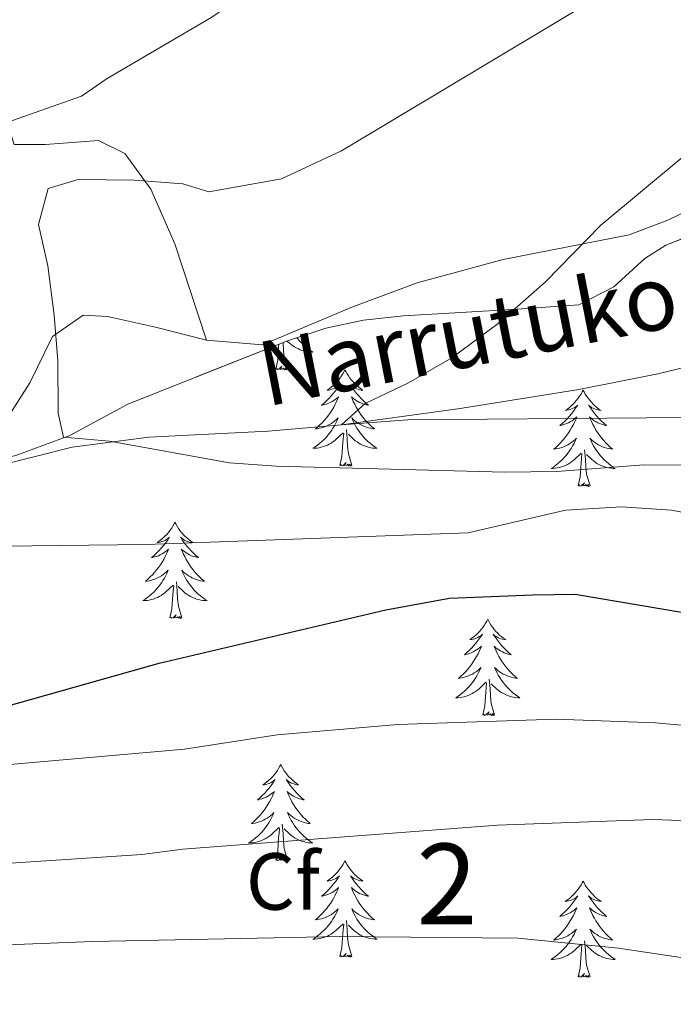
# Model space of a CAD drawing. Extents: x 578977 to 583472, y 763405 to 766428.
# Drawn here: x 580508 to 580589, y 764362 to 764484 of the extents above; entities that cross this region are included whole.
import ezdxf
from ezdxf.enums import TextEntityAlignment as Align

# ---------------------------------------------------------------- set-up
doc = ezdxf.new("R2010")
doc.units = 0
doc.header["$MEASUREMENT"] = 0
doc.linetypes.add('DGN Style 3', pattern=[58.258746, 41.61339, -16.645356])
for name, color, linetype in [('Nivel 11', 7, 'Continuous'), ('Nivel 35', 7, 'Continuous'), ('Nivel 36', 7, 'Continuous'), ('Nivel 37', 7, 'Continuous'), ('Nivel 4', 7, 'Continuous'), ('Nivel 43', 7, 'Continuous'), ('Nivel 48', 7, 'Continuous'), ('Nivel 5', 7, 'Continuous'), ('Nivel 57', 7, 'Continuous'), ('Nivel 61', 7, 'Continuous')]:
    doc.layers.add(name, color=color, linetype=linetype)
doc.styles.add('Style-arial', font='arial.shx', dxfattribs={"bigfont": 'arialbig.shx'})
doc.styles.add('Style-arialn', font='arialn.shx', dxfattribs={"bigfont": 'arialnbig.shx'})
doc.styles.add('Style-timesi', font='timesi.shx', dxfattribs={"bigfont": 'timesibig.shx'})
doc.linetypes.add('5zonar', pattern='A,-5,[1,dgnlstyle.shx,S=0.08,R=0,X=0,Y=0],-5', length=10)

msp = doc.modelspace()

# ---------------------------------------------------------------- linework, layer by layer
at = {"layer": 'Nivel 11', "color": 142, "linetype": 'DGN Style 3', "lineweight": 13}
msp.add_polyline3d([(580505.163, 764428.82, 366.492), (580514.812, 764431.25, 365.598), (580524.346, 764432.492, 364.225), (580539.099, 764433.215, 361.503), (580548.201, 764434.001, 360), (580562.924, 764436.012, 358.236), (580577.629, 764438.38, 356.74), (580587.413, 764440.323, 355.614), (580596.776, 764442.606, 354.202), (580615.541, 764448.256, 350.429), (580623.187, 764450.317, 349.381), (580647.446, 764456.081, 347.119)], dxfattribs=at)
at = {"layer": 'Nivel 35', "color": 92, "linetype": '5zonar', "lineweight": 0, "ltscale": 0.5}
msp.add_polyline3d([(580507.841, 764430.219, 370.463), (580514.548, 764432.677, 370.423), (580521.721, 764436.561, 370.52), (580541.521, 764444.401, 368.18), (580546.262, 764445.995, 367.883), (580550.921, 764446.961, 367.64), (580555.867, 764447.504, 367.154), (580570.001, 764448.321, 366.04), (580577.601, 764448.881, 365.88), (580581.951, 764451.086, 365.912), (580585.799, 764454.624, 365.979), (580588.401, 764456.241, 365.92), (580592.981, 764458.062, 365.374), (580602.247, 764461.562, 363.686), (580612.521, 764465.121, 362.7), (580622.521, 764468.321, 361.62), (580633.721, 764470.881, 360.36), (580648.441, 764472.721, 358.92)], dxfattribs=at)
at = {"layer": 'Nivel 36', "color": 92, "linetype": 'Continuous', "lineweight": 0, "flags": 128}
for points in [[(580541.525, 764440.881), (580541.096, 764442.321), (580541.005, 764443.225), (580540.959, 764444.174), (580540.959, 764444.178)], [(580542.672, 764444.788), (580542.788, 764444.644), (580543.023, 764444.376), (580543.269, 764444.118), (580543.527, 764443.873), (580543.796, 764443.639), (580544.075, 764443.417), (580544.364, 764443.208), (580544.654, 764443.017), (580544.389, 764443.026), (580544.126, 764443.051), (580543.864, 764443.092), (580543.605, 764443.149), (580543.35, 764443.221), (580543.1, 764443.308), (580542.856, 764443.411), (580542.618, 764443.527), (580542.388, 764443.658), (580542.166, 764443.803), (580541.953, 764443.961), (580541.75, 764444.131), (580541.48, 764444.385)], [(580540.055, 764440.881), (580540.3, 764441.999), (580540.413, 764443.741), (580540.439, 764443.972)], [(580541.525, 764440.881), (580541.351, 764440.813), (580541.332, 764441.052), (580541.142, 764440.83), (580541.021, 764441.033), (580540.9, 764440.925), (580540.63, 764440.871), (580540.826, 764441.264), (580540.441, 764440.884), (580540.253, 764440.83), (580540.212, 764440.992), (580540.055, 764440.881)], [(580548.634, 764440.813), (580548.523, 764440.594), (580548.368, 764440.319), (580548.2, 764440.053), (580548.018, 764439.796), (580547.824, 764439.548), (580547.617, 764439.31), (580547.398, 764439.084), (580547.168, 764438.868), (580546.928, 764438.665), (580546.677, 764438.474), (580546.417, 764438.296), (580546.616, 764438.319), (580546.819, 764438.357), (580547.018, 764438.412), (580547.213, 764438.481), (580547.402, 764438.566), (580547.583, 764438.665), (580547.757, 764438.777), (580547.962, 764438.968), (580547.921, 764438.903), (580547.691, 764438.558), (580547.448, 764438.222), (580547.192, 764437.896), (580546.924, 764437.58), (580546.644, 764437.275), (580546.352, 764436.981), (580546.049, 764436.698), (580545.736, 764436.427), (580545.86, 764436.45), (580546.106, 764436.508), (580546.348, 764436.581), (580546.584, 764436.669), (580546.815, 764436.772), (580547.038, 764436.89), (580547.254, 764437.021), (580547.461, 764437.166), (580547.658, 764437.323), (580547.845, 764437.493), (580547.757, 764437.271), (580547.601, 764436.91), (580547.43, 764436.556), (580547.245, 764436.209), (580547.045, 764435.869), (580546.833, 764435.538), (580546.606, 764435.216), (580546.367, 764434.904), (580546.116, 764434.601), (580545.852, 764434.309), (580545.577, 764434.028), (580545.29, 764433.758), (580544.993, 764433.5), (580545.189, 764433.525), (580545.456, 764433.572), (580545.719, 764433.635), (580545.978, 764433.714), (580546.233, 764433.808), (580546.481, 764433.916), (580546.722, 764434.039), (580546.956, 764434.177), (580547.181, 764434.327), (580547.397, 764434.491), (580547.603, 764434.667), (580547.798, 764434.855), (580547.657, 764434.528), (580547.502, 764434.207), (580547.333, 764433.893), (580547.15, 764433.588), (580546.953, 764433.291), (580546.743, 764433.003), (580546.52, 764432.725), (580546.285, 764432.457), (580546.039, 764432.199), (580545.781, 764431.954), (580545.512, 764431.72), (580545.233, 764431.498), (580544.944, 764431.289), (580544.654, 764431.098), (580544.919, 764431.107), (580545.182, 764431.132), (580545.444, 764431.173), (580545.703, 764431.23), (580545.958, 764431.302), (580546.208, 764431.389), (580546.452, 764431.492), (580546.69, 764431.608), (580546.92, 764431.739), (580547.142, 764431.884), (580547.355, 764432.042), (580547.558, 764432.212), (580548.406, 764433.011)], [(580548.634, 764440.813), (580548.745, 764440.594), (580548.9, 764440.319), (580549.068, 764440.053), (580549.25, 764439.796), (580549.444, 764439.548), (580549.651, 764439.31), (580549.87, 764439.084), (580550.1, 764438.868), (580550.34, 764438.665), (580550.591, 764438.474), (580550.851, 764438.296), (580550.652, 764438.319), (580550.449, 764438.357), (580550.25, 764438.412), (580550.055, 764438.481), (580549.866, 764438.566), (580549.685, 764438.665), (580549.511, 764438.777), (580549.306, 764438.968), (580549.347, 764438.903), (580549.577, 764438.558), (580549.82, 764438.222), (580550.076, 764437.896), (580550.344, 764437.58), (580550.624, 764437.275), (580550.916, 764436.981), (580551.219, 764436.698), (580551.532, 764436.427), (580551.408, 764436.45), (580551.162, 764436.508), (580550.92, 764436.581), (580550.684, 764436.669), (580550.453, 764436.772), (580550.23, 764436.89), (580550.014, 764437.021), (580549.807, 764437.166), (580549.61, 764437.323), (580549.423, 764437.493), (580549.511, 764437.271), (580549.667, 764436.91), (580549.838, 764436.556), (580550.023, 764436.209), (580550.223, 764435.869), (580550.435, 764435.538), (580550.662, 764435.216), (580550.901, 764434.904), (580551.152, 764434.601), (580551.416, 764434.309), (580551.691, 764434.028), (580551.978, 764433.758), (580552.275, 764433.5), (580552.079, 764433.525), (580551.812, 764433.572), (580551.549, 764433.635), (580551.29, 764433.714), (580551.035, 764433.808), (580550.787, 764433.916), (580550.546, 764434.039), (580550.312, 764434.177), (580550.087, 764434.327), (580549.871, 764434.491), (580549.665, 764434.667), (580549.47, 764434.855), (580549.611, 764434.528), (580549.766, 764434.207), (580549.935, 764433.893), (580550.118, 764433.588), (580550.315, 764433.291), (580550.525, 764433.003), (580550.748, 764432.725), (580550.983, 764432.457), (580551.229, 764432.199), (580551.487, 764431.954), (580551.756, 764431.72), (580552.035, 764431.498), (580552.324, 764431.289), (580552.614, 764431.098), (580552.349, 764431.107), (580552.086, 764431.132), (580551.824, 764431.173), (580551.565, 764431.23), (580551.31, 764431.302), (580551.06, 764431.389), (580550.816, 764431.492), (580550.578, 764431.608), (580550.348, 764431.739), (580550.126, 764431.884), (580549.913, 764432.042), (580549.71, 764432.212), (580549.052, 764432.832)], [(580578.149, 764438.305), (580578.038, 764438.086), (580577.883, 764437.811), (580577.715, 764437.545), (580577.533, 764437.288), (580577.339, 764437.04), (580577.132, 764436.802), (580576.913, 764436.576), (580576.683, 764436.36), (580576.443, 764436.157), (580576.192, 764435.966), (580575.932, 764435.788), (580576.131, 764435.811), (580576.334, 764435.849), (580576.533, 764435.904), (580576.728, 764435.973), (580576.917, 764436.058), (580577.098, 764436.157), (580577.272, 764436.269), (580577.477, 764436.46), (580577.436, 764436.395), (580577.206, 764436.05), (580576.963, 764435.714), (580576.707, 764435.388), (580576.439, 764435.072), (580576.159, 764434.767), (580575.867, 764434.473), (580575.564, 764434.19), (580575.251, 764433.919), (580575.375, 764433.942), (580575.621, 764434), (580575.863, 764434.073), (580576.099, 764434.161), (580576.33, 764434.264), (580576.553, 764434.382), (580576.769, 764434.513), (580576.976, 764434.658), (580577.173, 764434.815), (580577.36, 764434.985), (580577.272, 764434.763), (580577.116, 764434.402), (580576.945, 764434.048), (580576.76, 764433.701), (580576.56, 764433.361), (580576.348, 764433.03), (580576.121, 764432.708), (580575.882, 764432.396), (580575.631, 764432.093), (580575.367, 764431.801), (580575.092, 764431.52), (580574.805, 764431.25), (580574.508, 764430.992), (580574.704, 764431.017), (580574.971, 764431.064), (580575.234, 764431.127), (580575.493, 764431.206), (580575.748, 764431.3), (580575.996, 764431.408), (580576.237, 764431.531), (580576.471, 764431.669), (580576.696, 764431.819), (580576.912, 764431.983), (580577.118, 764432.159), (580577.313, 764432.347), (580577.172, 764432.02), (580577.017, 764431.699), (580576.848, 764431.385), (580576.665, 764431.08), (580576.468, 764430.783), (580576.258, 764430.495), (580576.035, 764430.217), (580575.8, 764429.949), (580575.554, 764429.691), (580575.296, 764429.446), (580575.027, 764429.212), (580574.748, 764428.99), (580574.459, 764428.781), (580574.169, 764428.59), (580574.434, 764428.599), (580574.697, 764428.624), (580574.959, 764428.665), (580575.218, 764428.722), (580575.473, 764428.794), (580575.723, 764428.881), (580575.967, 764428.984), (580576.205, 764429.1), (580576.435, 764429.231), (580576.657, 764429.376), (580576.87, 764429.534), (580577.073, 764429.704), (580577.921, 764430.503)], [(580578.149, 764438.305), (580578.26, 764438.086), (580578.415, 764437.811), (580578.583, 764437.545), (580578.765, 764437.288), (580578.959, 764437.04), (580579.166, 764436.802), (580579.385, 764436.576), (580579.615, 764436.36), (580579.855, 764436.157), (580580.106, 764435.966), (580580.366, 764435.788), (580580.167, 764435.811), (580579.964, 764435.849), (580579.765, 764435.904), (580579.57, 764435.973), (580579.381, 764436.058), (580579.2, 764436.157), (580579.026, 764436.269), (580578.821, 764436.46), (580578.862, 764436.395), (580579.092, 764436.05), (580579.335, 764435.714), (580579.591, 764435.388), (580579.859, 764435.072), (580580.139, 764434.767), (580580.431, 764434.473), (580580.734, 764434.19), (580581.047, 764433.919), (580580.923, 764433.942), (580580.677, 764434), (580580.435, 764434.073), (580580.199, 764434.161), (580579.968, 764434.264), (580579.745, 764434.382), (580579.529, 764434.513), (580579.322, 764434.658), (580579.125, 764434.815), (580578.938, 764434.985), (580579.026, 764434.763), (580579.182, 764434.402), (580579.353, 764434.048), (580579.538, 764433.701), (580579.738, 764433.361), (580579.95, 764433.03), (580580.177, 764432.708), (580580.416, 764432.396), (580580.667, 764432.093), (580580.931, 764431.801), (580581.206, 764431.52), (580581.493, 764431.25), (580581.79, 764430.992), (580581.594, 764431.017), (580581.327, 764431.064), (580581.064, 764431.127), (580580.805, 764431.206), (580580.55, 764431.3), (580580.302, 764431.408), (580580.061, 764431.531), (580579.827, 764431.669), (580579.602, 764431.819), (580579.386, 764431.983), (580579.18, 764432.159), (580578.985, 764432.347), (580579.126, 764432.02), (580579.281, 764431.699), (580579.45, 764431.385), (580579.633, 764431.08), (580579.83, 764430.783), (580580.04, 764430.495), (580580.263, 764430.217), (580580.498, 764429.949), (580580.744, 764429.691), (580581.002, 764429.446), (580581.271, 764429.212), (580581.55, 764428.99), (580581.839, 764428.781), (580582.129, 764428.59), (580581.864, 764428.599), (580581.601, 764428.624), (580581.339, 764428.665), (580581.08, 764428.722), (580580.825, 764428.794), (580580.575, 764428.881), (580580.331, 764428.984), (580580.093, 764429.1), (580579.863, 764429.231), (580579.641, 764429.376), (580579.428, 764429.534), (580579.225, 764429.704), (580578.567, 764430.324)], [(580549.485, 764428.962), (580549.056, 764430.402), (580548.965, 764431.306), (580548.919, 764432.255), (580548.817, 764433.419)], [(580548.015, 764428.962), (580548.26, 764430.08), (580548.373, 764431.822), (580548.421, 764432.255), (580548.484, 764432.978)], [(580579, 764426.454), (580578.571, 764427.894), (580578.48, 764428.798), (580578.434, 764429.747), (580578.332, 764430.911)], [(580577.53, 764426.454), (580577.775, 764427.572), (580577.888, 764429.314), (580577.936, 764429.747), (580577.999, 764430.47)], [(580549.485, 764428.962), (580549.311, 764428.894), (580549.292, 764429.133), (580549.102, 764428.911), (580548.981, 764429.114), (580548.86, 764429.006), (580548.59, 764428.952), (580548.786, 764429.345), (580548.401, 764428.965), (580548.213, 764428.911), (580548.172, 764429.073), (580548.015, 764428.962)], [(580579, 764426.454), (580578.826, 764426.386), (580578.807, 764426.625), (580578.617, 764426.403), (580578.496, 764426.606), (580578.375, 764426.498), (580578.105, 764426.444), (580578.301, 764426.837), (580577.916, 764426.457), (580577.728, 764426.403), (580577.687, 764426.565), (580577.53, 764426.454)], [(580527.566, 764421.945), (580527.455, 764421.726), (580527.3, 764421.451), (580527.132, 764421.185), (580526.95, 764420.928), (580526.756, 764420.68), (580526.549, 764420.442), (580526.33, 764420.216), (580526.1, 764420), (580525.86, 764419.797), (580525.609, 764419.606), (580525.349, 764419.428), (580525.548, 764419.451), (580525.751, 764419.489), (580525.95, 764419.544), (580526.145, 764419.613), (580526.334, 764419.698), (580526.515, 764419.797), (580526.689, 764419.909), (580526.894, 764420.1), (580526.853, 764420.035), (580526.623, 764419.69), (580526.38, 764419.354), (580526.124, 764419.028), (580525.856, 764418.712), (580525.576, 764418.407), (580525.284, 764418.113), (580524.981, 764417.83), (580524.668, 764417.559), (580524.792, 764417.582), (580525.038, 764417.64), (580525.28, 764417.713), (580525.516, 764417.801), (580525.747, 764417.904), (580525.97, 764418.022), (580526.186, 764418.153), (580526.393, 764418.298), (580526.59, 764418.455), (580526.777, 764418.625), (580526.689, 764418.403), (580526.533, 764418.042), (580526.362, 764417.688), (580526.177, 764417.341), (580525.977, 764417.001), (580525.765, 764416.67), (580525.538, 764416.348), (580525.299, 764416.036), (580525.048, 764415.733), (580524.784, 764415.441), (580524.509, 764415.16), (580524.222, 764414.89), (580523.925, 764414.632), (580524.121, 764414.657), (580524.388, 764414.704), (580524.651, 764414.767), (580524.91, 764414.846), (580525.165, 764414.94), (580525.413, 764415.048), (580525.654, 764415.171), (580525.888, 764415.309), (580526.113, 764415.459), (580526.329, 764415.623), (580526.535, 764415.799), (580526.73, 764415.987), (580526.589, 764415.66), (580526.434, 764415.339), (580526.265, 764415.025), (580526.082, 764414.72), (580525.885, 764414.423), (580525.675, 764414.135), (580525.452, 764413.857), (580525.217, 764413.589), (580524.971, 764413.331), (580524.713, 764413.086), (580524.444, 764412.852), (580524.165, 764412.63), (580523.876, 764412.421), (580523.586, 764412.23), (580523.851, 764412.239), (580524.114, 764412.264), (580524.376, 764412.305), (580524.635, 764412.362), (580524.89, 764412.434), (580525.14, 764412.521), (580525.384, 764412.624), (580525.622, 764412.74), (580525.852, 764412.871), (580526.074, 764413.016), (580526.287, 764413.174), (580526.49, 764413.344), (580527.338, 764414.143)], [(580527.566, 764421.945), (580527.677, 764421.726), (580527.832, 764421.451), (580528, 764421.185), (580528.182, 764420.928), (580528.376, 764420.68), (580528.583, 764420.442), (580528.802, 764420.216), (580529.032, 764420), (580529.272, 764419.797), (580529.523, 764419.606), (580529.783, 764419.428), (580529.584, 764419.451), (580529.381, 764419.489), (580529.182, 764419.544), (580528.987, 764419.613), (580528.798, 764419.698), (580528.617, 764419.797), (580528.443, 764419.909), (580528.238, 764420.1), (580528.279, 764420.035), (580528.509, 764419.69), (580528.752, 764419.354), (580529.008, 764419.028), (580529.276, 764418.712), (580529.556, 764418.407), (580529.848, 764418.113), (580530.151, 764417.83), (580530.464, 764417.559), (580530.34, 764417.582), (580530.094, 764417.64), (580529.852, 764417.713), (580529.616, 764417.801), (580529.385, 764417.904), (580529.162, 764418.022), (580528.946, 764418.153), (580528.739, 764418.298), (580528.542, 764418.455), (580528.355, 764418.625), (580528.443, 764418.403), (580528.599, 764418.042), (580528.77, 764417.688), (580528.955, 764417.341), (580529.155, 764417.001), (580529.367, 764416.67), (580529.594, 764416.348), (580529.833, 764416.036), (580530.084, 764415.733), (580530.348, 764415.441), (580530.623, 764415.16), (580530.91, 764414.89), (580531.207, 764414.632), (580531.011, 764414.657), (580530.744, 764414.704), (580530.481, 764414.767), (580530.222, 764414.846), (580529.967, 764414.94), (580529.719, 764415.048), (580529.478, 764415.171), (580529.244, 764415.309), (580529.019, 764415.459), (580528.803, 764415.623), (580528.597, 764415.799), (580528.402, 764415.987), (580528.543, 764415.66), (580528.698, 764415.339), (580528.867, 764415.025), (580529.05, 764414.72), (580529.247, 764414.423), (580529.457, 764414.135), (580529.68, 764413.857), (580529.915, 764413.589), (580530.161, 764413.331), (580530.419, 764413.086), (580530.688, 764412.852), (580530.967, 764412.63), (580531.256, 764412.421), (580531.546, 764412.23), (580531.281, 764412.239), (580531.018, 764412.264), (580530.756, 764412.305), (580530.497, 764412.362), (580530.242, 764412.434), (580529.992, 764412.521), (580529.748, 764412.624), (580529.51, 764412.74), (580529.28, 764412.871), (580529.058, 764413.016), (580528.845, 764413.174), (580528.642, 764413.344), (580527.984, 764413.964)], [(580526.947, 764410.094), (580527.192, 764411.212), (580527.305, 764412.954), (580527.353, 764413.387), (580527.416, 764414.11)], [(580528.417, 764410.094), (580527.988, 764411.534), (580527.897, 764412.438), (580527.851, 764413.387), (580527.749, 764414.551)], [(580528.417, 764410.094), (580528.243, 764410.026), (580528.224, 764410.265), (580528.034, 764410.043), (580527.913, 764410.246), (580527.792, 764410.138), (580527.522, 764410.084), (580527.718, 764410.477), (580527.333, 764410.097), (580527.145, 764410.043), (580527.104, 764410.205), (580526.947, 764410.094)], [(580566.332, 764409.92), (580566.221, 764409.701), (580566.066, 764409.426), (580565.898, 764409.16), (580565.716, 764408.903), (580565.522, 764408.655), (580565.315, 764408.417), (580565.096, 764408.191), (580564.866, 764407.975), (580564.626, 764407.772), (580564.375, 764407.581), (580564.115, 764407.403), (580564.314, 764407.426), (580564.517, 764407.464), (580564.716, 764407.519), (580564.911, 764407.588), (580565.1, 764407.673), (580565.281, 764407.772), (580565.455, 764407.884), (580565.66, 764408.075), (580565.619, 764408.01), (580565.389, 764407.665), (580565.146, 764407.329), (580564.89, 764407.003), (580564.622, 764406.687), (580564.342, 764406.382), (580564.05, 764406.088), (580563.747, 764405.805), (580563.434, 764405.534), (580563.558, 764405.557), (580563.804, 764405.615), (580564.046, 764405.688), (580564.282, 764405.776), (580564.513, 764405.879), (580564.736, 764405.997), (580564.952, 764406.128), (580565.159, 764406.273), (580565.356, 764406.43), (580565.543, 764406.6), (580565.455, 764406.378), (580565.299, 764406.017), (580565.128, 764405.663), (580564.943, 764405.316), (580564.743, 764404.976), (580564.531, 764404.645), (580564.304, 764404.323), (580564.065, 764404.011), (580563.814, 764403.708), (580563.55, 764403.416), (580563.275, 764403.135), (580562.988, 764402.865), (580562.691, 764402.607), (580562.887, 764402.632), (580563.154, 764402.679), (580563.417, 764402.742), (580563.676, 764402.821), (580563.931, 764402.915), (580564.179, 764403.023), (580564.42, 764403.146), (580564.654, 764403.284), (580564.879, 764403.434), (580565.095, 764403.598), (580565.301, 764403.774), (580565.496, 764403.962), (580565.355, 764403.635), (580565.2, 764403.314), (580565.031, 764403), (580564.848, 764402.695), (580564.651, 764402.398), (580564.441, 764402.11), (580564.218, 764401.832), (580563.983, 764401.564), (580563.737, 764401.306), (580563.479, 764401.061), (580563.21, 764400.827), (580562.931, 764400.605), (580562.642, 764400.396), (580562.352, 764400.205), (580562.617, 764400.214), (580562.88, 764400.239), (580563.142, 764400.28), (580563.401, 764400.337), (580563.656, 764400.409), (580563.906, 764400.496), (580564.15, 764400.599), (580564.388, 764400.715), (580564.618, 764400.846), (580564.84, 764400.991), (580565.053, 764401.149), (580565.256, 764401.319), (580566.104, 764402.118)], [(580566.332, 764409.92), (580566.443, 764409.701), (580566.598, 764409.426), (580566.766, 764409.16), (580566.948, 764408.903), (580567.142, 764408.655), (580567.349, 764408.417), (580567.568, 764408.191), (580567.798, 764407.975), (580568.038, 764407.772), (580568.289, 764407.581), (580568.549, 764407.403), (580568.35, 764407.426), (580568.147, 764407.464), (580567.948, 764407.519), (580567.753, 764407.588), (580567.564, 764407.673), (580567.383, 764407.772), (580567.209, 764407.884), (580567.004, 764408.075), (580567.045, 764408.01), (580567.275, 764407.665), (580567.518, 764407.329), (580567.774, 764407.003), (580568.042, 764406.687), (580568.322, 764406.382), (580568.614, 764406.088), (580568.917, 764405.805), (580569.23, 764405.534), (580569.106, 764405.557), (580568.86, 764405.615), (580568.618, 764405.688), (580568.382, 764405.776), (580568.151, 764405.879), (580567.928, 764405.997), (580567.712, 764406.128), (580567.505, 764406.273), (580567.308, 764406.43), (580567.121, 764406.6), (580567.209, 764406.378), (580567.365, 764406.017), (580567.536, 764405.663), (580567.721, 764405.316), (580567.921, 764404.976), (580568.133, 764404.645), (580568.36, 764404.323), (580568.599, 764404.011), (580568.85, 764403.708), (580569.114, 764403.416), (580569.389, 764403.135), (580569.676, 764402.865), (580569.973, 764402.607), (580569.777, 764402.632), (580569.51, 764402.679), (580569.247, 764402.742), (580568.988, 764402.821), (580568.733, 764402.915), (580568.485, 764403.023), (580568.244, 764403.146), (580568.01, 764403.284), (580567.785, 764403.434), (580567.569, 764403.598), (580567.363, 764403.774), (580567.168, 764403.962), (580567.309, 764403.635), (580567.464, 764403.314), (580567.633, 764403), (580567.816, 764402.695), (580568.013, 764402.398), (580568.223, 764402.11), (580568.446, 764401.832), (580568.681, 764401.564), (580568.927, 764401.306), (580569.185, 764401.061), (580569.454, 764400.827), (580569.733, 764400.605), (580570.022, 764400.396), (580570.312, 764400.205), (580570.047, 764400.214), (580569.784, 764400.239), (580569.522, 764400.28), (580569.263, 764400.337), (580569.008, 764400.409), (580568.758, 764400.496), (580568.514, 764400.599), (580568.276, 764400.715), (580568.046, 764400.846), (580567.824, 764400.991), (580567.611, 764401.149), (580567.408, 764401.319), (580566.75, 764401.939)], [(580565.713, 764398.069), (580565.958, 764399.187), (580566.071, 764400.929), (580566.119, 764401.362), (580566.182, 764402.085)], [(580567.183, 764398.069), (580566.754, 764399.509), (580566.663, 764400.413), (580566.617, 764401.362), (580566.515, 764402.526)], [(580567.183, 764398.069), (580567.009, 764398.001), (580566.99, 764398.24), (580566.8, 764398.018), (580566.679, 764398.221), (580566.558, 764398.113), (580566.288, 764398.059), (580566.484, 764398.452), (580566.099, 764398.072), (580565.911, 764398.018), (580565.87, 764398.18), (580565.713, 764398.069)], [(580540.674, 764391.934), (580540.563, 764391.715), (580540.408, 764391.44), (580540.24, 764391.174), (580540.058, 764390.917), (580539.864, 764390.669), (580539.657, 764390.431), (580539.438, 764390.205), (580539.208, 764389.989), (580538.968, 764389.786), (580538.717, 764389.595), (580538.457, 764389.417), (580538.656, 764389.44), (580538.859, 764389.478), (580539.058, 764389.533), (580539.253, 764389.602), (580539.442, 764389.687), (580539.623, 764389.786), (580539.797, 764389.898), (580540.002, 764390.089), (580539.961, 764390.024), (580539.731, 764389.679), (580539.488, 764389.343), (580539.232, 764389.017), (580538.964, 764388.701), (580538.684, 764388.396), (580538.392, 764388.102), (580538.089, 764387.819), (580537.776, 764387.548), (580537.9, 764387.571), (580538.146, 764387.629), (580538.388, 764387.702), (580538.624, 764387.79), (580538.855, 764387.893), (580539.078, 764388.011), (580539.294, 764388.142), (580539.501, 764388.287), (580539.698, 764388.444), (580539.885, 764388.614), (580539.797, 764388.392), (580539.641, 764388.031), (580539.47, 764387.677), (580539.285, 764387.33), (580539.085, 764386.99), (580538.873, 764386.659), (580538.646, 764386.337), (580538.407, 764386.025), (580538.156, 764385.722), (580537.892, 764385.43), (580537.617, 764385.149), (580537.33, 764384.879), (580537.033, 764384.621), (580537.229, 764384.646), (580537.496, 764384.693), (580537.759, 764384.756), (580538.018, 764384.835), (580538.273, 764384.929), (580538.521, 764385.037), (580538.762, 764385.16), (580538.996, 764385.298), (580539.221, 764385.448), (580539.437, 764385.612), (580539.643, 764385.788), (580539.838, 764385.976), (580539.697, 764385.649), (580539.542, 764385.328), (580539.373, 764385.014), (580539.19, 764384.709), (580538.993, 764384.412), (580538.783, 764384.124), (580538.56, 764383.846), (580538.325, 764383.578), (580538.079, 764383.32), (580537.821, 764383.075), (580537.552, 764382.841), (580537.273, 764382.619), (580536.984, 764382.41), (580536.694, 764382.219), (580536.959, 764382.228), (580537.222, 764382.253), (580537.484, 764382.294), (580537.743, 764382.351), (580537.998, 764382.423), (580538.248, 764382.51), (580538.492, 764382.613), (580538.73, 764382.729), (580538.96, 764382.86), (580539.182, 764383.005), (580539.395, 764383.163), (580539.598, 764383.333), (580540.446, 764384.132)], [(580540.674, 764391.934), (580540.785, 764391.715), (580540.94, 764391.44), (580541.108, 764391.174), (580541.29, 764390.917), (580541.484, 764390.669), (580541.691, 764390.431), (580541.91, 764390.205), (580542.14, 764389.989), (580542.38, 764389.786), (580542.631, 764389.595), (580542.891, 764389.417), (580542.692, 764389.44), (580542.489, 764389.478), (580542.29, 764389.533), (580542.095, 764389.602), (580541.906, 764389.687), (580541.725, 764389.786), (580541.551, 764389.898), (580541.346, 764390.089), (580541.387, 764390.024), (580541.617, 764389.679), (580541.86, 764389.343), (580542.116, 764389.017), (580542.384, 764388.701), (580542.664, 764388.396), (580542.956, 764388.102), (580543.259, 764387.819), (580543.572, 764387.548), (580543.448, 764387.571), (580543.202, 764387.629), (580542.96, 764387.702), (580542.724, 764387.79), (580542.493, 764387.893), (580542.27, 764388.011), (580542.054, 764388.142), (580541.847, 764388.287), (580541.65, 764388.444), (580541.463, 764388.614), (580541.551, 764388.392), (580541.707, 764388.031), (580541.878, 764387.677), (580542.063, 764387.33), (580542.263, 764386.99), (580542.475, 764386.659), (580542.702, 764386.337), (580542.941, 764386.025), (580543.192, 764385.722), (580543.456, 764385.43), (580543.731, 764385.149), (580544.018, 764384.879), (580544.315, 764384.621), (580544.119, 764384.646), (580543.852, 764384.693), (580543.589, 764384.756), (580543.33, 764384.835), (580543.075, 764384.929), (580542.827, 764385.037), (580542.586, 764385.16), (580542.352, 764385.298), (580542.127, 764385.448), (580541.911, 764385.612), (580541.705, 764385.788), (580541.51, 764385.976), (580541.651, 764385.649), (580541.806, 764385.328), (580541.975, 764385.014), (580542.158, 764384.709), (580542.355, 764384.412), (580542.565, 764384.124), (580542.788, 764383.846), (580543.023, 764383.578), (580543.269, 764383.32), (580543.527, 764383.075), (580543.796, 764382.841), (580544.075, 764382.619), (580544.364, 764382.41), (580544.654, 764382.219), (580544.389, 764382.228), (580544.126, 764382.253), (580543.864, 764382.294), (580543.605, 764382.351), (580543.35, 764382.423), (580543.1, 764382.51), (580542.856, 764382.613), (580542.618, 764382.729), (580542.388, 764382.86), (580542.166, 764383.005), (580541.953, 764383.163), (580541.75, 764383.333), (580541.092, 764383.953)], [(580541.525, 764380.083), (580541.096, 764381.523), (580541.005, 764382.427), (580540.959, 764383.376), (580540.857, 764384.54)], [(580540.055, 764380.083), (580540.3, 764381.201), (580540.413, 764382.943), (580540.461, 764383.376), (580540.524, 764384.099)], [(580541.525, 764380.083), (580541.351, 764380.015), (580541.332, 764380.254), (580541.142, 764380.032), (580541.021, 764380.235), (580540.9, 764380.127), (580540.63, 764380.073), (580540.826, 764380.466), (580540.441, 764380.086), (580540.253, 764380.032), (580540.212, 764380.194), (580540.055, 764380.083)], [(580548.634, 764380.015), (580548.523, 764379.796), (580548.368, 764379.521), (580548.2, 764379.255), (580548.018, 764378.998), (580547.824, 764378.75), (580547.617, 764378.512), (580547.398, 764378.286), (580547.168, 764378.07), (580546.928, 764377.867), (580546.677, 764377.676), (580546.417, 764377.498), (580546.616, 764377.521), (580546.819, 764377.559), (580547.018, 764377.614), (580547.213, 764377.683), (580547.402, 764377.768), (580547.583, 764377.867), (580547.757, 764377.979), (580547.962, 764378.17), (580547.921, 764378.105), (580547.691, 764377.76), (580547.448, 764377.424), (580547.192, 764377.098), (580546.924, 764376.782), (580546.644, 764376.477), (580546.352, 764376.183), (580546.049, 764375.9), (580545.736, 764375.629), (580545.86, 764375.652), (580546.106, 764375.71), (580546.348, 764375.783), (580546.584, 764375.871), (580546.815, 764375.974), (580547.038, 764376.092), (580547.254, 764376.223), (580547.461, 764376.368), (580547.658, 764376.525), (580547.845, 764376.695), (580547.757, 764376.473), (580547.601, 764376.112), (580547.43, 764375.758), (580547.245, 764375.411), (580547.045, 764375.071), (580546.833, 764374.74), (580546.606, 764374.418), (580546.367, 764374.106), (580546.116, 764373.803), (580545.852, 764373.511), (580545.577, 764373.23), (580545.29, 764372.96), (580544.993, 764372.702), (580545.189, 764372.727), (580545.456, 764372.774), (580545.719, 764372.837), (580545.978, 764372.916), (580546.233, 764373.01), (580546.481, 764373.118), (580546.722, 764373.241), (580546.956, 764373.379), (580547.181, 764373.529), (580547.397, 764373.693), (580547.603, 764373.869), (580547.798, 764374.057), (580547.657, 764373.73), (580547.502, 764373.409), (580547.333, 764373.095), (580547.15, 764372.79), (580546.953, 764372.493), (580546.743, 764372.205), (580546.52, 764371.927), (580546.285, 764371.659), (580546.039, 764371.401), (580545.781, 764371.156), (580545.512, 764370.922), (580545.233, 764370.7), (580544.944, 764370.491), (580544.654, 764370.3), (580544.919, 764370.309), (580545.182, 764370.334), (580545.444, 764370.375), (580545.703, 764370.432), (580545.958, 764370.504), (580546.208, 764370.591), (580546.452, 764370.694), (580546.69, 764370.81), (580546.92, 764370.941), (580547.142, 764371.086), (580547.355, 764371.244), (580547.558, 764371.414), (580548.406, 764372.213)], [(580548.634, 764380.015), (580548.745, 764379.796), (580548.9, 764379.521), (580549.068, 764379.255), (580549.25, 764378.998), (580549.444, 764378.75), (580549.651, 764378.512), (580549.87, 764378.286), (580550.1, 764378.07), (580550.34, 764377.867), (580550.591, 764377.676), (580550.851, 764377.498), (580550.652, 764377.521), (580550.449, 764377.559), (580550.25, 764377.614), (580550.055, 764377.683), (580549.866, 764377.768), (580549.685, 764377.867), (580549.511, 764377.979), (580549.306, 764378.17), (580549.347, 764378.105), (580549.577, 764377.76), (580549.82, 764377.424), (580550.076, 764377.098), (580550.344, 764376.782), (580550.624, 764376.477), (580550.916, 764376.183), (580551.219, 764375.9), (580551.532, 764375.629), (580551.408, 764375.652), (580551.162, 764375.71), (580550.92, 764375.783), (580550.684, 764375.871), (580550.453, 764375.974), (580550.23, 764376.092), (580550.014, 764376.223), (580549.807, 764376.368), (580549.61, 764376.525), (580549.423, 764376.695), (580549.511, 764376.473), (580549.667, 764376.112), (580549.838, 764375.758), (580550.023, 764375.411), (580550.223, 764375.071), (580550.435, 764374.74), (580550.662, 764374.418), (580550.901, 764374.106), (580551.152, 764373.803), (580551.416, 764373.511), (580551.691, 764373.23), (580551.978, 764372.96), (580552.275, 764372.702), (580552.079, 764372.727), (580551.812, 764372.774), (580551.549, 764372.837), (580551.29, 764372.916), (580551.035, 764373.01), (580550.787, 764373.118), (580550.546, 764373.241), (580550.312, 764373.379), (580550.087, 764373.529), (580549.871, 764373.693), (580549.665, 764373.869), (580549.47, 764374.057), (580549.611, 764373.73), (580549.766, 764373.409), (580549.935, 764373.095), (580550.118, 764372.79), (580550.315, 764372.493), (580550.525, 764372.205), (580550.748, 764371.927), (580550.983, 764371.659), (580551.229, 764371.401), (580551.487, 764371.156), (580551.756, 764370.922), (580552.035, 764370.7), (580552.324, 764370.491), (580552.614, 764370.3), (580552.349, 764370.309), (580552.086, 764370.334), (580551.824, 764370.375), (580551.565, 764370.432), (580551.31, 764370.504), (580551.06, 764370.591), (580550.816, 764370.694), (580550.578, 764370.81), (580550.348, 764370.941), (580550.126, 764371.086), (580549.913, 764371.244), (580549.71, 764371.414), (580549.052, 764372.034)], [(580578.149, 764377.507), (580578.038, 764377.288), (580577.883, 764377.013), (580577.715, 764376.747), (580577.533, 764376.49), (580577.339, 764376.242), (580577.132, 764376.004), (580576.913, 764375.778), (580576.683, 764375.562), (580576.443, 764375.359), (580576.192, 764375.168), (580575.932, 764374.99), (580576.131, 764375.013), (580576.334, 764375.051), (580576.533, 764375.106), (580576.728, 764375.175), (580576.917, 764375.26), (580577.098, 764375.359), (580577.272, 764375.471), (580577.477, 764375.662), (580577.436, 764375.597), (580577.206, 764375.252), (580576.963, 764374.916), (580576.707, 764374.59), (580576.439, 764374.274), (580576.159, 764373.969), (580575.867, 764373.675), (580575.564, 764373.392), (580575.251, 764373.121), (580575.375, 764373.144), (580575.621, 764373.202), (580575.863, 764373.275), (580576.099, 764373.363), (580576.33, 764373.466), (580576.553, 764373.584), (580576.769, 764373.715), (580576.976, 764373.86), (580577.173, 764374.017), (580577.36, 764374.187), (580577.272, 764373.965), (580577.116, 764373.604), (580576.945, 764373.25), (580576.76, 764372.903), (580576.56, 764372.563), (580576.348, 764372.232), (580576.121, 764371.91), (580575.882, 764371.598), (580575.631, 764371.295), (580575.367, 764371.003), (580575.092, 764370.722), (580574.805, 764370.452), (580574.508, 764370.194), (580574.704, 764370.219), (580574.971, 764370.266), (580575.234, 764370.329), (580575.493, 764370.408), (580575.748, 764370.502), (580575.996, 764370.61), (580576.237, 764370.733), (580576.471, 764370.871), (580576.696, 764371.021), (580576.912, 764371.185), (580577.118, 764371.361), (580577.313, 764371.549), (580577.172, 764371.222), (580577.017, 764370.901), (580576.848, 764370.587), (580576.665, 764370.282), (580576.468, 764369.985), (580576.258, 764369.697), (580576.035, 764369.419), (580575.8, 764369.151), (580575.554, 764368.893), (580575.296, 764368.648), (580575.027, 764368.414), (580574.748, 764368.192), (580574.459, 764367.983), (580574.169, 764367.792), (580574.434, 764367.801), (580574.697, 764367.826), (580574.959, 764367.867), (580575.218, 764367.924), (580575.473, 764367.996), (580575.723, 764368.083), (580575.967, 764368.186), (580576.205, 764368.302), (580576.435, 764368.433), (580576.657, 764368.578), (580576.87, 764368.736), (580577.073, 764368.906), (580577.921, 764369.705)], [(580578.149, 764377.507), (580578.26, 764377.288), (580578.415, 764377.013), (580578.583, 764376.747), (580578.765, 764376.49), (580578.959, 764376.242), (580579.166, 764376.004), (580579.385, 764375.778), (580579.615, 764375.562), (580579.855, 764375.359), (580580.106, 764375.168), (580580.366, 764374.99), (580580.167, 764375.013), (580579.964, 764375.051), (580579.765, 764375.106), (580579.57, 764375.175), (580579.381, 764375.26), (580579.2, 764375.359), (580579.026, 764375.471), (580578.821, 764375.662), (580578.862, 764375.597), (580579.092, 764375.252), (580579.335, 764374.916), (580579.591, 764374.59), (580579.859, 764374.274), (580580.139, 764373.969), (580580.431, 764373.675), (580580.734, 764373.392), (580581.047, 764373.121), (580580.923, 764373.144), (580580.677, 764373.202), (580580.435, 764373.275), (580580.199, 764373.363), (580579.968, 764373.466), (580579.745, 764373.584), (580579.529, 764373.715), (580579.322, 764373.86), (580579.125, 764374.017), (580578.938, 764374.187), (580579.026, 764373.965), (580579.182, 764373.604), (580579.353, 764373.25), (580579.538, 764372.903), (580579.738, 764372.563), (580579.95, 764372.232), (580580.177, 764371.91), (580580.416, 764371.598), (580580.667, 764371.295), (580580.931, 764371.003), (580581.206, 764370.722), (580581.493, 764370.452), (580581.79, 764370.194), (580581.594, 764370.219), (580581.327, 764370.266), (580581.064, 764370.329), (580580.805, 764370.408), (580580.55, 764370.502), (580580.302, 764370.61), (580580.061, 764370.733), (580579.827, 764370.871), (580579.602, 764371.021), (580579.386, 764371.185), (580579.18, 764371.361), (580578.985, 764371.549), (580579.126, 764371.222), (580579.281, 764370.901), (580579.45, 764370.587), (580579.633, 764370.282), (580579.83, 764369.985), (580580.04, 764369.697), (580580.263, 764369.419), (580580.498, 764369.151), (580580.744, 764368.893), (580581.002, 764368.648), (580581.271, 764368.414), (580581.55, 764368.192), (580581.839, 764367.983), (580582.129, 764367.792), (580581.864, 764367.801), (580581.601, 764367.826), (580581.339, 764367.867), (580581.08, 764367.924), (580580.825, 764367.996), (580580.575, 764368.083), (580580.331, 764368.186), (580580.093, 764368.302), (580579.863, 764368.433), (580579.641, 764368.578), (580579.428, 764368.736), (580579.225, 764368.906), (580578.567, 764369.526)], [(580548.015, 764368.164), (580548.26, 764369.282), (580548.373, 764371.024), (580548.421, 764371.457), (580548.484, 764372.18)], [(580549.485, 764368.164), (580549.056, 764369.604), (580548.965, 764370.508), (580548.919, 764371.457), (580548.817, 764372.621)], [(580579, 764365.656), (580578.571, 764367.096), (580578.48, 764368), (580578.434, 764368.949), (580578.332, 764370.113)], [(580549.485, 764368.164), (580549.311, 764368.096), (580549.292, 764368.335), (580549.102, 764368.113), (580548.981, 764368.316), (580548.86, 764368.208), (580548.59, 764368.154), (580548.786, 764368.547), (580548.401, 764368.167), (580548.213, 764368.113), (580548.172, 764368.275), (580548.015, 764368.164)], [(580577.53, 764365.656), (580577.775, 764366.774), (580577.888, 764368.516), (580577.936, 764368.949), (580577.999, 764369.672)], [(580579, 764365.656), (580578.826, 764365.588), (580578.807, 764365.827), (580578.617, 764365.605), (580578.496, 764365.808), (580578.375, 764365.7), (580578.105, 764365.646), (580578.301, 764366.039), (580577.916, 764365.659), (580577.728, 764365.605), (580577.687, 764365.767), (580577.53, 764365.656)]]:
    msp.add_lwpolyline(points, dxfattribs=at)
at = {"layer": 'Nivel 36', "color": 92, "linetype": 'Continuous', "lineweight": 0}
for points in [[(580531.481, 764444.481, 361.37), (580527.561, 764456.401, 363.87), (580524.561, 764463.201, 365.33), (580521.361, 764467.601, 366.99), (580518.081, 764469.201, 369.33), (580511.521, 764468.721, 369.89), (580507.641, 764468.721, 369.91), (580504.281, 764479.121, 372.75), (580500.601, 764498.401, 375.77), (580523.081, 764509.121, 375.73), (580534.561, 764513.441, 374.61), (580542.121, 764520.081, 373.93), (580548.441, 764529.441, 373.69), (580554.081, 764542.001, 373.33), (580557.281, 764546.801, 372.85), (580580.601, 764547.841, 369.53), (580595.001, 764547.761, 366.83), (580613.213, 764546.448, 364.923)], [(580506.801, 764434.881, 366.73), (580509.601, 764439.201, 366.05), (580512.401, 764444.961, 364.93), (580516.201, 764447.601, 363.59), (580519.201, 764447.441, 362.21), (580525.161, 764446.081, 361.49), (580531.481, 764444.481, 361.37), (580538.401, 764443.921, 361.99), (580549.481, 764448.561, 362.81), (580557.561, 764451.601, 362.39), (580568.241, 764454.481, 361.91), (580583.841, 764457.521, 360.27), (580588.641, 764459.361, 359.93), (580594.801, 764462.321, 358.83), (580600.481, 764465.281, 358.47), (580606.401, 764466.721, 357.83), (580614.321, 764469.841, 357.71), (580625.401, 764473.281, 357.05), (580635.241, 764478.481, 356.89), (580642.001, 764480.801, 356.71)]]:
    msp.add_polyline3d(points, dxfattribs=at)
at = {"layer": 'Nivel 4', "color": 25, "linetype": 'Continuous', "lineweight": 30, "elevation": 375, "flags": 128}
msp.add_lwpolyline([(580502.601, 764398.001), (580525.597, 764404.471), (580553.682, 764411.075), (580561.575, 764412.549), (580571.921, 764412.961), (580577.161, 764413.041), (580590.596, 764410.763), (580610.001, 764405.121), (580614.986, 764404.457), (580627.721, 764405.201), (580633.001, 764405.281), (580638.401, 764404.881), (580644.241, 764403.521), (580654.043, 764400.002), (580680.122, 764383.833)], dxfattribs=at)
at = {"layer": 'Nivel 5', "color": 25, "linetype": 'Continuous', "lineweight": 0, "flags": 128}
for points, elevation in [([(580588.041, 764610.881), (580585.401, 764604.641), (580579.961, 764594.721), (580578.561, 764590.801), (580579.001, 764587.761), (580582.721, 764584.241), (580585.281, 764580.241), (580585.74, 764572.093), (580584.321, 764556.161), (580582.121, 764550.321), (580578.601, 764543.441), (580573.681, 764535.921), (580563.361, 764523.121), (580555.921, 764508.161), (580551.921, 764501.841), (580546.321, 764495.521), (580539.801, 764489.761), (580532.121, 764484.481), (580519.161, 764476.881), (580516.001, 764474.721), (580505.281, 764470.961)], 370), ([(580610.921, 764607.521), (580610.441, 764595.361), (580608.401, 764588.401), (580603.041, 764580.401), (580604.841, 764574.961), (580607.801, 764570.241), (580610.961, 764559.681), (580611.321, 764547.841), (580612.161, 764536.081), (580611.721, 764527.521), (580604.721, 764517.521), (580600.881, 764511.041), (580597.601, 764504.401), (580593.801, 764498.641), (580586.841, 764491.841), (580579.801, 764486.881), (580548.201, 764467.921), (580540.761, 764464.481), (580531.761, 764462.881), (580528.561, 764463.841), (580522.521, 764464.321), (580515.561, 764464.401), (580511.841, 764463.281), (580510.641, 764458.801)], 365), ([(580647.161, 764505.921), (580636.121, 764495.601), (580620.481, 764485.921), (580605.041, 764475.201), (580590.921, 764467.521), (580580.321, 764458.721), (580573.441, 764451.681), (580567.601, 764446.561), (580561.881, 764442.321), (580556.521, 764439.201), (580551.121, 764436.641), (580548.201, 764434.001), (580556.441, 764434.641), (580605.801, 764435.041), (580628.521, 764434.161), (580661.881, 764430.721)], 360), ([(580510.641, 764458.801), (580511.801, 764453.681), (580512.601, 764447.601), (580513.041, 764441.921), (580513.081, 764435.441), (580513.761, 764432.481), (580519.441, 764432.001), (580534.321, 764429.281), (580540.121, 764428.881), (580568.441, 764428.161), (580574.881, 764428.241), (580585.681, 764429.041), (580594.881, 764428.961), (580618.761, 764424.721), (580633.521, 764424.401), (580640.281, 764423.921)], 365), ([(580485.081, 764418.721), (580523.961, 764419.201), (580563.881, 764420.641), (580575.961, 764423.441), (580582.881, 764423.841), (580589.081, 764423.441), (580595.321, 764422.241), (580607.001, 764419.201), (580613.961, 764417.761), (580633.961, 764416.721), (580639.241, 764417.041), (580647.121, 764416.721), (580655.841, 764414.881), (580671.161, 764409.361), (580688.521, 764401.521), (580694.001, 764398.801), (580716.521, 764384.161), (580725.721, 764373.361), (580730.161, 764368.721), (580741.281, 764354.961)], 370), ([(580490.641, 764390.476), (580528.761, 764393.841), (580540.241, 764395.601), (580555.191, 764396.884), (580574.761, 764397.545), (580587.117, 764397.088), (580600.401, 764395.921), (580613.241, 764393.921), (580619.001, 764393.681), (580623.745, 764392.172), (580633.881, 764387.841), (580638.763, 764386.754), (580651.201, 764386.081), (580656.142, 764385.352), (580662.469, 764383.379), (580669.156, 764380.157), (580688.427, 764369.01), (580694.155, 764364.91), (580707.248, 764352.057)], 380), ([(580498.401, 764379.121), (580523.481, 764380.801), (580528.561, 764381.441), (580567.548, 764384.435), (580586.761, 764385.121), (580599.791, 764384.66), (580607.726, 764383.816), (580628.356, 764379.718), (580633.051, 764378.057), (580653.561, 764366.721), (580657.798, 764364.06), (580678.041, 764347.761)], 385), ([(580498.281, 764369.271), (580517.401, 764370.001), (580547.961, 764370.641), (580570.035, 764370.418), (580582.544, 764369.204), (580595.489, 764367.244), (580605.207, 764364.87), (580611.179, 764362.739), (580618.001, 764359.281)], 390)]:
    msp.add_lwpolyline(points, dxfattribs=dict(at, elevation=elevation))
at = {"layer": 'Nivel 57', "color": 92, "linetype": 'DGN Style 3', "lineweight": 0, "flags": 128}
msp.add_lwpolyline([(580544.654, 764319.217), (580549.641, 764319.121), (580554.047, 764318.369), (580569.362, 764314.699), (580577.828, 764313.719), (580582.721, 764314.241), (580591.801, 764319.441), (580596.881, 764321.681), (580611.519, 764324.399), (580616.481, 764324.961), (580619.241, 764322.961), (580619.779, 764321.645), (580619.681, 764316.721), (580619.284, 764314.586), (580617.641, 764309.921), (580615.921, 764308.081), (580611.446, 764307.565), (580592.041, 764306.481), (580586.121, 764307.281), (580579.161, 764307.121), (580570.08, 764304.747), (580564.041, 764302.468), (580559.601, 764300.401), (580553.45, 764296.134), (580549.578, 764291.665), (580546.921, 764287.521), (580544.932, 764281.54), (580544.761, 764276.641), (580545.087, 764274.714), (580547.321, 764270.161), (580556.241, 764261.361), (580558.789, 764259.56), (580563.521, 764257.841), (580567.816, 764257.216), (580572.801, 764256.961), (580592.418, 764257.104), (580603.731, 764257.497), (580611.881, 764258.161), (580613.888, 764258.348), (580618.681, 764259.041), (580637.769, 764263.134), (580660.081, 764270.481), (580661.653, 764271.026), (580670.281, 764274.561), (580682.481, 764280.321), (580689.401, 764284.001), (580696.902, 764288.503), (580700.841, 764291.601), (580702.121, 764295.601), (580699.881, 764299.681), (580699.054, 764300.415), (580694.561, 764302.401), (580688.641, 764302.641), (580675.862, 764301.752), (580666.041, 764300.561), (580656.637, 764298.518), (580650.763, 764298.253), (580645.881, 764299.361), (580641.441, 764302.801), (580637.761, 764307.601), (580635.401, 764311.601), (580635.041, 764314.801), (580637.201, 764316.801), (580639.062, 764316.995), (580644.001, 764316.401), (580653.207, 764314.461), (580660.944, 764313.386), (580670.521, 764312.161), (580675.641, 764311.041), (580681.641, 764310.161), (580701.001, 764309.121), (580709.564, 764308.402), (580714.819, 764308.872), (580719.413, 764310.817), (580723.801, 764313.281), (580731.088, 764317.088), (580742.241, 764323.601), (580757.601, 764330.961), (580770.201, 764338.241), (580771.574, 764338.867), (580773.797, 764339.996), (580776.761, 764341.201), (580783.761, 764343.681), (580791.601, 764346.641), (580798.801, 764349.601), (580804.401, 764352.641), (580805.765, 764353.729), (580809.594, 764358.987), (580811.201, 764363.601), (580811.43, 764365.416), (580810.641, 764370.241), (580809.802, 764372.05), (580805.86, 764377.778), (580802.561, 764381.441), (580793.721, 764389.441), (580789.361, 764394.001), (580788.224, 764395.537), (580785.881, 764399.761), (580784.681, 764402.881), (580785.801, 764408.161), (580785.041, 764414.001), (580780.961, 764419.921), (580776.931, 764425.897), (580773.841, 764429.681), (580769.361, 764433.521), (580761.765, 764442.082), (580757.561, 764444.801), (580754.751, 764447.586), (580750.641, 764450.401), (580745.041, 764451.921), (580738.721, 764451.921), (580732.481, 764453.361), (580725.961, 764456.641), (580715.881, 764461.521), (580707.78, 764464.241), (580703.481, 764466.721), (580698.91, 764470.117), (580694.601, 764472.561), (580689.361, 764473.681), (580683.721, 764473.601), (580677.401, 764472.721), (580669.641, 764472.481), (580655.121, 764472.641), (580648.441, 764472.721), (580633.721, 764470.881), (580622.521, 764468.321), (580612.521, 764465.121), (580602.247, 764461.562), (580592.981, 764458.062), (580588.401, 764456.241), (580585.799, 764454.624), (580581.951, 764451.086), (580577.601, 764448.881), (580570.001, 764448.321), (580555.867, 764447.504), (580550.921, 764446.961), (580546.262, 764445.995), (580541.521, 764444.401), (580521.721, 764436.561), (580514.548, 764432.677), (580507.841, 764430.219), (580500.358, 764428.494), (580495.401, 764428.001), (580487.561, 764427.841), (580472.001, 764426.801), (580459.481, 764426.401), (580447.39, 764422.972), (580442.521, 764422.241), (580435.401, 764421.601), (580425.297, 764420.319), (580418.482, 764418.26), (580414.081, 764416.081), (580408.121, 764412.481), (580405.819, 764411.657), (580396.321, 764409.361), (580384.188, 764404.593), (580379.401, 764403.521), (580371.241, 764402.481), (580362.241, 764401.761), (580349.448, 764400.462), (580344.641, 764399.201), (580339.735, 764396.931), (580335.602, 764394.634), (580331.281, 764392.481), (580319.677, 764387.788), (580313.019, 764385.813), (580294.301, 764381.194), (580290.241, 764378.721), (580289.407, 764374.68), (580292.961, 764371.201), (580298.693, 764367.168), (580303.501, 764364.804), (580313.121, 764362.081), (580319.121, 764359.681), (580322.211, 764357.81), (580326.041, 764354.641), (580332.281, 764348.081), (580338.989, 764339.266), (580341.681, 764335.121), (580344.201, 764331.252), (580346.721, 764327.361), (580348.241, 764324.481), (580348.49, 764323.387), (580348.401, 764318.961), (580346.681, 764313.841), (580343.589, 764307.863), (580341.041, 764297.841), (580340.713, 764296.211), (580339.121, 764286.641), (580339.241, 764284.081), (580342.601, 764281.761), (580355.041, 764282.961), (580369.961, 764283.361), (580377.801, 764282.801), (580388.642, 764281.125), (580393.561, 764280.721), (580402.681, 764280.721), (580407.681, 764280.641), (580410.457, 764280.267), (580415.281, 764278.961), (580425.397, 764275.802), (580435.083, 764271.793), (580446.416, 764266.287), (580450.942, 764262.41), (580453.081, 764257.921), (580455.721, 764251.121), (580456.468, 764247.923), (580457.717, 764239.992), (580458.43, 764234.041), (580460.281, 764229.361), (580463.681, 764227.441), (580467.641, 764228.801), (580470.081, 764231.841), (580470.782, 764233.818), (580471.281, 764238.721), (580470.041, 764244.881), (580467.481, 764251.281), (580466.892, 764253.586), (580465.61, 764259.765), (580465.081, 764264.721), (580465.801, 764265.761), (580468.721, 764266.801), (580469.623, 764267.608), (580472.401, 764271.681), (580473.361, 764277.841), (580473.001, 764284.241), (580472.641, 764291.121), (580472.821, 764293.705), (580474.72, 764300.221), (580477.201, 764304.401), (580481.721, 764307.281), (580486.601, 764305.761), (580491.06, 764301.708), (580493.161, 764297.201), (580494.321, 764286.321), (580495.001, 764276.721), (580495.376, 764271.375), (580493.881, 764266.641), (580486.875, 764255.723), (580484.881, 764251.201), (580484.601, 764248.961), (580487.001, 764247.361), (580491.121, 764248.721), (580492.231, 764249.872), (580497.168, 764257.211), (580499.441, 764261.521), (580502.585, 764269.376), (580503.761, 764274.161), (580504.111, 764287.717), (580505.757, 764294.62), (580507.857, 764299.747), (580510.713, 764304.375), (580513.924, 764308.224), (580517.921, 764311.041), (580525.489, 764314.158), (580533.241, 764317.041), (580540.681, 764318.721)], close=True, dxfattribs=at)
at = {"layer": 'Nivel 61', "color": 19, "linetype": 'Continuous', "lineweight": 0}
msp.add_3dface([(579888.45, 763807.16), (579861.38, 766120.68), (583255.33, 766161.11), (583283.57, 763847.55)], dxfattribs=at)

# ---------------------------------------------------------------- texts
at = {"layer": 'Nivel 37', "color": 92, "linetype": 'Continuous', "lineweight": 0, "style": 'Style-arial'}
msp.add_text('Cf', height=7, dxfattribs=at).set_placement((580540.947, 764377.456, 387.008), align=Align.MIDDLE_CENTER)
at = {"layer": 'Nivel 43', "color": 142, "linetype": 'Continuous', "lineweight": 0, "style": 'Style-timesi'}
msp.add_text('Narrutuko Erreka', height=8, rotation=11.09886, dxfattribs=at).set_placement((580538.88, 764436.247, 363.216))
at = {"layer": 'Nivel 48', "color": 92, "linetype": 'Continuous', "lineweight": 0, "style": 'Style-arialn'}
msp.add_text('2', height=10, dxfattribs=at).set_placement((580561.274, 764377.134, 387.632), align=Align.MIDDLE_CENTER)

doc.saveas('drawing.dxf')
